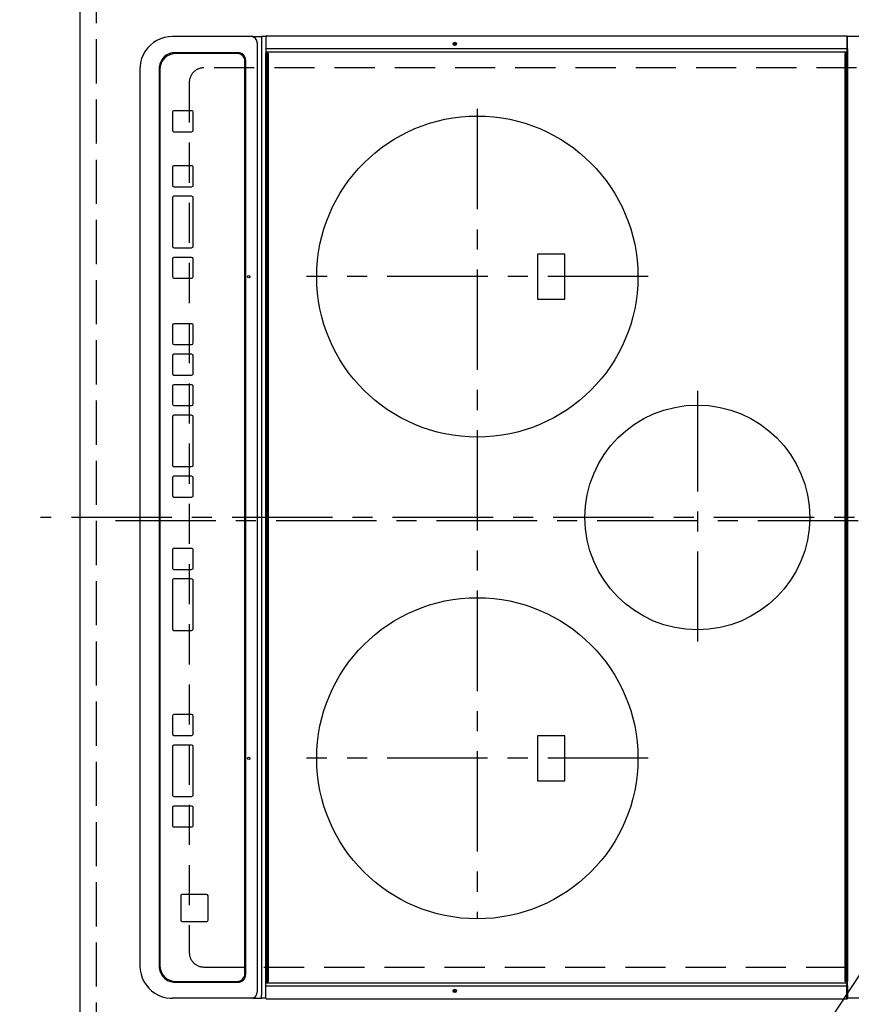
# Model space of a CAD drawing. Extents: x 27948 to 54421, y -11045 to -2175.
# Drawn here: x 44499 to 45017, y -5309 to -4696 of the extents above; entities that cross this region are included whole.
import ezdxf

# ---------------------------------------------------------------- set-up
doc = ezdxf.new("R2010")
doc.units = 0
doc.header["$LTSCALE"] = 50
doc.header["$MEASUREMENT"] = 0
for name, pattern in [('CENTER', [2, 1.25, -0.25, 0.25, -0.25]), ('DASHED', [0.75, 0.5, -0.25]), ('HIDDEN', [0.375, 0.25, -0.125])]:
    doc.linetypes.add(name, pattern=pattern)
doc.layers.get('0').update_dxf_attribs({"linetype": 'CONTINUOUS'})
doc.layers.get('DEFPOINTS').update_dxf_attribs({"color": 146, "linetype": 'CONTINUOUS'})
for name, color, linetype in [('121-キャビネット（中）', 253, 'HIDDEN'), ('126-甲板', 2, 'CONTINUOUS'), ('150-機器', 8, 'CONTINUOUS'), ('160-文字', 254, 'CONTINUOUS'), ('166-寸法B', 11, 'CONTINUOUS')]:
    doc.layers.add(name, color=color, linetype=linetype)
doc.styles.add('KH001', font='txt')
doc.dimstyles.new('KH1xx030', dxfattribs={"dimscale": 30, "dimtxt": 2, "dimasz": 0.6, "dimexe": 0.3, "dimexo": 1.2, "dimgap": 0.5, "dimtad": 3, "dimdec": 1, "dimdsep": 46, "dimlunit": 6, "dimtxsty": 'KH001', "dimblk": 'DOT', "dimcen": 1, "dimdle": 1, "dimclrd": 256, "dimclre": 256, "dimclrt": 256, "dimadec": 0, "dimazin": 0, "dimtfac": 1, "dimtdec": 1, "dimtix": 1, "dimtmove": 2, "dimatfit": 3, "dimldrblk": 'CLOSEDBLANK', "dimfxl": 1, "dimtolj": 1, "dimtzin": 0, "dimlwd": -1, "dimlwe": -1, "dimarcsym": 0})

# ---------------------------------------------------------------- blocks, each defined once
blk = doc.blocks.new('_Dot')
at = {"color": 0, "linetype": 'ByBlock', "lineweight": -2}
blk.add_line((-0.5, 0), (-1, 0), dxfattribs=at)
at = {"color": 0, "linetype": 'ByBlock', "const_width": 0.5}
blk.add_lwpolyline([(-0.25, 0, 1), (0.25, 0, 1)], format="xyb", close=True, dxfattribs=at)
blk = doc.blocks.new('*D97')
at = {"layer": '166-寸法B', "transparency": 16777216}
for p, q in [((44501.05, -4308.43), (44165.54, -4308.43)), ((44174.54, -5462.43), (44174.54, -4326.43)), ((44501.05, -5480.43), (44165.54, -5480.43))]:
    blk.add_line(p, q, dxfattribs=at)
at = {"layer": 'DEFPOINTS', "color": 0, "transparency": 16777216}
for p in [(44174.54, -4308.43), (44537.05, -4308.43), (44537.05, -5480.43)]:
    blk.add_point(p, dxfattribs=at)
at = {"layer": '166-寸法B', "transparency": 16777216, "xscale": 18, "yscale": 18, "zscale": 18}
for p, rotation in [((44174.54, -4308.43), 90), ((44174.54, -5480.43), 270)]:
    blk.add_blockref('_Dot', p, dxfattribs=dict(at, rotation=rotation))
at = {"layer": '166-寸法B', "transparency": 16777216, "insert": (44110.25, -5009.96), "char_height": 60, "attachment_point": 5, "rotation": 90, "style": 'KH001'}
blk.add_mtext('\\A1;1,172〈ﾜｰｸﾄｯﾌﾟ寸法〉', dxfattribs=at)
blk = doc.blocks.new('_ClosedBlank')
at = {"color": 0, "linetype": 'ByBlock', "lineweight": -2}
for p, q in [((-1, 0.167), (0, 0)), ((-1, 0.167), (-1, -0.167)), ((0, 0), (-1, -0.167))]:
    blk.add_line(p, q, dxfattribs=at)
blk = doc.blocks.new('HT-F6S_H2')
at = {"layer": '126-甲板', "linetype": 'DASHED'}
for p, q in [((-280, 273.65), (-280, -170.35)), ((280, -170.35), (280, 273.65)), ((-271, -179.35), (271, -179.35))]:
    blk.add_line(p, q, dxfattribs=at)
for centre, start, end in [((-271, -170.35), 180, 270), ((271, -170.35), 270, 0)]:
    blk.add_arc(centre, 9, start, end, dxfattribs=at)
at = {"layer": '150-機器', "color": 161, "linetype": 'CENTER'}
for p, q in [((0, 309.76), (0, -271.88)), ((-78.76, 137), (77.2, 137)), ((-150, 106.45), (-150, -106.45)), ((150, 106.36), (150, -106.36)), ((-254.4, 0), (250, 0))]:
    blk.add_line(p, q, dxfattribs=at)
at = {"layer": '150-機器', "color": 13, "linetype": 'Continuous'}
for p, q in [((-299.5, 276.38), (-299.5, 230.38)), ((299.5, 276.38), (299.5, 230.38)), ((-299.9, -131.32), (-299.9, 230.08)), ((-299.9, 230.08), (-297.9, 230.08)), ((-297.9, 230.38), (-299.6, 230.38)), ((-292.17, 230.38), (-297.9, 230.38)), ((-297.9, 230.08), (-297.9, 230.38)), ((-297.9, 230.08), (-292.17, 230.08)), ((-291.82, 230.38), (-292.17, 230.38)), ((-292.17, 230.08), (-292.17, 230.38)), ((-292.17, 230.08), (-291.67, 230.08)), ((-292.17, -131.32), (-292.17, 230.08)), ((-291.81, 230.38), (-291.82, 230.38)), ((-291.79, 230.37), (-291.82, 230.38)), ((-291.81, 230.38), (-289.1, 230.38)), ((-291.76, 230.35), (-291.79, 230.37)), ((-291.73, 230.33), (-291.76, 230.35)), ((-291.71, 230.29), (-291.73, 230.33)), ((-291.69, 230.24), (-291.71, 230.29)), ((-291.68, 230.19), (-291.69, 230.24)), ((-291.67, 230.14), (-291.68, 230.19)), ((-291.67, 230.08), (-291.67, 230.14)), ((-291.67, 230.08), (-289.9, 230.08)), ((-290.02, 230.37), (-290.05, 230.38)), ((-289.99, 230.35), (-290.02, 230.37)), ((-289.97, 230.33), (-289.99, 230.35)), ((-289.94, 230.29), (-289.97, 230.33)), ((-289.93, 230.24), (-289.94, 230.29)), ((-289.91, 230.19), (-289.93, 230.24)), ((-289.9, 230.14), (-289.91, 230.19)), ((-289.9, 230.08), (-289.9, 230.14)), ((-289.9, -131.32), (-289.9, 230.08)), ((-289.1, 230.38), (289.1, 230.38)), ((-289.1, 230.38), (-289.1, 229.88)), ((289.1, 229.88), (-289.1, 229.88)), ((-289.1, 229.88), (-289.1, 229.18)), ((-288.8, 228.88), (288.8, 228.88)), ((291.81, 230.38), (289.1, 230.38)), ((289.1, 230.38), (289.1, 229.88)), ((289.1, 229.88), (289.1, 229.18)), ((289.9, 230.14), (289.91, 230.19)), ((289.9, 230.08), (289.9, 230.14)), ((291.67, 230.08), (289.9, 230.08)), ((289.9, -131.32), (289.9, 230.08)), ((289.91, 230.19), (289.93, 230.24)), ((289.93, 230.24), (289.94, 230.29)), ((289.94, 230.29), (289.97, 230.33)), ((289.97, 230.33), (289.99, 230.35)), ((289.99, 230.35), (290.02, 230.37)), ((290.02, 230.37), (290.05, 230.38)), ((291.67, 230.14), (291.68, 230.19)), ((291.67, 230.08), (291.67, 230.14)), ((292.17, 230.08), (291.67, 230.08)), ((291.67, -131.32), (291.67, 230.08)), ((291.68, 230.19), (291.69, 230.24)), ((291.69, 230.24), (291.71, 230.29)), ((291.71, 230.29), (291.73, 230.33)), ((291.73, 230.33), (291.76, 230.35)), ((291.76, 230.35), (291.79, 230.37)), ((291.79, 230.37), (291.82, 230.38)), ((291.81, 230.38), (291.82, 230.38)), ((291.82, 230.38), (292.17, 230.38)), ((292.17, 230.08), (292.17, 230.38)), ((292.17, 230.38), (297.9, 230.38)), ((297.9, 230.08), (292.17, 230.08)), ((297.9, 230.08), (297.9, 230.38)), ((297.9, 230.38), (299.6, 230.38)), ((299.9, 230.08), (297.9, 230.08)), ((299.9, -131.32), (299.9, 230.08)), ((-136, 54.5), (-164, 54.5)), ((-164, 54.5), (-164, 37.5)), ((-136, 37.5), (-136, 54.5)), ((164, 54.5), (136, 54.5)), ((136, 54.5), (136, 37.5)), ((164, 37.5), (164, 54.5)), ((-164, 37.5), (-136, 37.5)), ((136, 37.5), (164, 37.5)), ((-299.6, -131.62), (-297.9, -131.62)), ((-299.5, -131.62), (-299.5, -134.29)), ((-299.5, -134.29), (-297.5, -134.29)), ((-299.5, -139.83), (-299.5, -134.29)), ((-297.9, -131.62), (-292.17, -131.62)), ((-297.5, -134.29), (297.5, -134.29)), ((-292.17, -131.32), (-292.17, -131.62)), ((-292.17, -131.62), (-291.82, -131.62)), ((-291.82, -131.62), (-291.81, -131.62)), ((-291.79, -131.62), (-291.82, -131.62)), ((-291.81, -131.62), (-289.1, -131.62)), ((-290.05, -131.62), (-290.02, -131.62)), ((-290.02, -131.62), (-289.99, -131.6)), ((-289.99, -131.6), (-289.97, -131.57)), ((-289.97, -131.57), (-289.94, -131.53)), ((-289.94, -131.53), (-289.93, -131.49)), ((-289.93, -131.49), (-289.91, -131.44)), ((-289.91, -131.44), (-289.9, -131.38)), ((-289.9, -131.38), (-289.9, -131.32)), ((-289.1, -131.12), (-289.1, -130.42)), ((-289.1, -131.12), (289.1, -131.12)), ((-289.1, -131.62), (-289.1, -131.12)), ((289.1, -131.62), (-289.1, -131.62)), ((288.8, -130.12), (-288.8, -130.12)), ((289.1, -131.12), (289.1, -130.42)), ((289.1, -131.12), (289.1, -131.62)), ((291.81, -131.62), (289.1, -131.62)), ((289.9, -131.38), (289.9, -131.32)), ((289.91, -131.44), (289.9, -131.38)), ((289.93, -131.49), (289.91, -131.44)), ((289.94, -131.53), (289.93, -131.49)), ((289.97, -131.57), (289.94, -131.53)), ((289.99, -131.6), (289.97, -131.57)), ((290.02, -131.62), (289.99, -131.6)), ((290.05, -131.62), (290.02, -131.62)), ((291.67, -131.32), (291.67, -131.38)), ((291.67, -131.38), (291.68, -131.44)), ((291.68, -131.44), (291.69, -131.49)), ((291.69, -131.49), (291.71, -131.53)), ((291.71, -131.53), (291.73, -131.57)), ((291.73, -131.57), (291.76, -131.6)), ((291.76, -131.6), (291.79, -131.62)), ((291.79, -131.62), (291.82, -131.62)), ((291.82, -131.62), (291.81, -131.62)), ((292.17, -131.62), (291.82, -131.62)), ((297.9, -131.62), (292.17, -131.62)), ((299.5, -134.29), (297.5, -134.29)), ((299.6, -131.62), (297.9, -131.62)), ((299.5, -131.62), (299.5, -134.29)), ((299.5, -139.83), (299.5, -134.29)), ((299.86, -131.32), (299.9, -131.32)), ((-299.5, -139.83), (-299.5, -140.76)), ((-299.5, -140.76), (-299.5, -188.39)), ((-295.5, -136.14), (-295.52, -136.07)), ((-295.5, -137.07), (295.5, -137.07)), ((299.5, -139.83), (299.5, -140.76)), ((299.5, -140.76), (299.5, -188.39)), ((284.5, -144.14), (-284.5, -144.14)), ((-284, -144.64), (-284, -144.65)), ((284, -144.64), (-284, -144.64)), ((284, -144.65), (-284, -144.65)), ((284, -144.64), (284, -144.65)), ((-289.5, -188.13), (-289.5, -149.14)), ((-289, -149.64), (-289, -149.65)), ((-289, -149.65), (-289, -187.64)), ((289, -149.64), (289, -149.65)), ((289, -187.64), (289, -149.65)), ((289.5, -188.13), (289.5, -149.14)), ((234.74, -168.65), (234.74, -168.64)), ((234.74, -168.65), (234.74, -183.65)), ((235.74, -167.65), (235.74, -167.64)), ((250.74, -167.64), (235.74, -167.64)), ((250.74, -167.65), (235.74, -167.65)), ((250.74, -167.65), (250.74, -167.64)), ((251.74, -168.65), (251.74, -168.64)), ((251.74, -183.65), (251.74, -168.65)), ((-241.25, -176.87), (-252.25, -176.87)), ((-252.25, -176.89), (-252.25, -176.87)), ((-241.25, -176.89), (-252.25, -176.89)), ((-241.25, -176.89), (-241.25, -176.87)), ((-207, -176.87), (-218, -176.87)), ((-218, -176.89), (-218, -176.87)), ((-207, -176.89), (-218, -176.89)), ((-207, -176.89), (-207, -176.87)), ((-169, -176.87), (-199, -176.87)), ((-199, -176.89), (-199, -176.87)), ((-169, -176.89), (-199, -176.89)), ((-169, -176.89), (-169, -176.87)), ((-150, -176.87), (-161, -176.87)), ((-161, -176.89), (-161, -176.87)), ((-150, -176.89), (-161, -176.89)), ((-150, -176.89), (-150, -176.87)), ((-108.66, -176.88), (-119.66, -176.88)), ((-119.66, -176.9), (-119.66, -176.88)), ((-108.66, -176.9), (-119.66, -176.9)), ((-108.66, -176.9), (-108.66, -176.88)), ((-89.66, -176.88), (-100.66, -176.88)), ((-100.66, -176.9), (-100.66, -176.88)), ((-89.66, -176.9), (-100.66, -176.9)), ((-89.66, -176.9), (-89.66, -176.88)), ((-70.66, -176.88), (-81.66, -176.88)), ((-81.66, -176.9), (-81.66, -176.88)), ((-70.66, -176.9), (-81.66, -176.9)), ((-70.66, -176.9), (-70.66, -176.88)), ((-32.66, -176.88), (-62.66, -176.88)), ((-62.66, -176.9), (-62.66, -176.88)), ((-32.66, -176.9), (-62.66, -176.9)), ((-32.66, -176.9), (-32.66, -176.88)), ((-13.66, -176.88), (-24.66, -176.88)), ((-24.66, -176.9), (-24.66, -176.88)), ((-13.66, -176.9), (-24.66, -176.9)), ((-13.66, -176.9), (-13.66, -176.88)), ((31.34, -176.88), (20.34, -176.88)), ((20.34, -176.9), (20.34, -176.88)), ((31.34, -176.9), (20.34, -176.9)), ((31.34, -176.9), (31.34, -176.88)), ((69.34, -176.88), (39.34, -176.88)), ((39.34, -176.9), (39.34, -176.88)), ((69.34, -176.9), (39.34, -176.9)), ((69.34, -176.9), (69.34, -176.88)), ((134.75, -176.88), (123.75, -176.88)), ((123.75, -176.9), (123.75, -176.88)), ((134.75, -176.9), (123.75, -176.9)), ((134.75, -176.9), (134.75, -176.88)), ((172.75, -176.88), (142.75, -176.88)), ((142.75, -176.9), (142.75, -176.88)), ((172.75, -176.9), (142.75, -176.9)), ((172.75, -176.9), (172.75, -176.88)), ((191.75, -176.88), (180.75, -176.88)), ((180.75, -176.9), (180.75, -176.88)), ((191.75, -176.9), (180.75, -176.9)), ((191.75, -176.9), (191.75, -176.88)), ((-253.25, -177.89), (-253.25, -177.87)), ((-253.25, -177.89), (-253.25, -188.88)), ((-240.25, -177.89), (-240.25, -177.87)), ((-240.25, -188.88), (-240.25, -177.89)), ((-219, -177.89), (-219, -177.87)), ((-219, -177.89), (-219, -188.88)), ((-206, -177.89), (-206, -177.87)), ((-206, -188.88), (-206, -177.89)), ((-200, -177.89), (-200, -177.87)), ((-200, -177.89), (-200, -188.88)), ((-168, -177.89), (-168, -177.87)), ((-168, -188.88), (-168, -177.89)), ((-162, -177.89), (-162, -177.87)), ((-162, -177.89), (-162, -188.88)), ((-149, -177.89), (-149, -177.87)), ((-149, -188.88), (-149, -177.89)), ((-120.66, -177.9), (-120.66, -177.88)), ((-120.66, -177.9), (-120.66, -188.89)), ((-107.66, -177.9), (-107.66, -177.88)), ((-107.66, -188.89), (-107.66, -177.9)), ((-101.66, -177.9), (-101.66, -177.88)), ((-101.66, -177.9), (-101.66, -188.89)), ((-88.66, -177.9), (-88.66, -177.88)), ((-88.66, -188.89), (-88.66, -177.9)), ((-82.66, -177.9), (-82.66, -177.88)), ((-82.66, -177.9), (-82.66, -188.89)), ((-69.66, -177.9), (-69.66, -177.88)), ((-69.66, -188.89), (-69.66, -177.9)), ((-63.66, -177.9), (-63.66, -177.88)), ((-63.66, -177.9), (-63.66, -188.89)), ((-31.66, -177.9), (-31.66, -177.88)), ((-31.66, -188.89), (-31.66, -177.9)), ((-25.66, -177.9), (-25.66, -177.88)), ((-25.66, -177.9), (-25.66, -188.89)), ((-12.66, -177.9), (-12.66, -177.88)), ((-12.66, -188.89), (-12.66, -177.9)), ((19.34, -177.9), (19.34, -177.88)), ((19.34, -177.9), (19.34, -188.89)), ((32.34, -177.9), (32.34, -177.88)), ((32.34, -188.89), (32.34, -177.9)), ((38.34, -177.9), (38.34, -177.88)), ((38.34, -177.9), (38.34, -188.89)), ((70.34, -177.9), (70.34, -177.88)), ((70.34, -188.89), (70.34, -177.9)), ((122.75, -177.9), (122.75, -177.88)), ((122.75, -177.9), (122.75, -188.89)), ((135.75, -177.9), (135.75, -177.88)), ((135.75, -188.89), (135.75, -177.9)), ((141.75, -177.9), (141.75, -177.88)), ((141.75, -177.9), (141.75, -188.89)), ((173.75, -177.9), (173.75, -177.88)), ((173.75, -188.89), (173.75, -177.9)), ((179.75, -177.9), (179.75, -177.88)), ((179.75, -177.9), (179.75, -188.89)), ((192.75, -177.9), (192.75, -177.88)), ((192.75, -188.89), (192.75, -177.9)), ((-299.5, -188.39), (-299.5, -189.78)), ((-252.25, -189.88), (-241.25, -189.88)), ((-218, -189.88), (-207, -189.88)), ((-199, -189.88), (-169, -189.88)), ((-161, -189.88), (-150, -189.88)), ((-119.66, -189.89), (-108.66, -189.89)), ((-100.66, -189.89), (-89.66, -189.89)), ((-81.66, -189.89), (-70.66, -189.89)), ((-62.66, -189.89), (-32.66, -189.89)), ((-24.66, -189.89), (-13.66, -189.89)), ((20.34, -189.89), (31.34, -189.89)), ((39.34, -189.89), (69.34, -189.89)), ((123.75, -189.89), (134.75, -189.89)), ((142.75, -189.89), (172.75, -189.89)), ((180.75, -189.89), (191.75, -189.89)), ((235.74, -184.65), (250.74, -184.65)), ((299.5, -188.39), (299.5, -189.78)), ((-279.5, -198.12), (279.5, -198.12)), ((-279, -197.64), (279, -197.64)), ((-279.5, -210.03), (279.5, -210.03)), ((-279.5, -210.03), (-279.5, -210.05))]:
    blk.add_line(p, q, dxfattribs=at)
for points in [[(-299.5, -189.78), (-299.34, -192.31), (-298.88, -194.79), (-298.11, -197.2), (-297.05, -199.49), (-295.72, -201.63), (-294.13, -203.58), (-292.32, -205.32), (-290.31, -206.82), (-288.12, -208.05), (-285.81, -209), (-283.39, -209.64), (-280.91, -209.98), (-279.5, -210.03)], [(279.5, -210.03), (281.99, -209.87), (284.45, -209.4), (286.83, -208.62), (289.09, -207.55), (291.2, -206.2), (293.13, -204.6), (294.85, -202.76), (296.33, -200.72), (297.55, -198.51), (298.48, -196.17), (299.12, -193.72), (299.45, -191.22), (299.5, -189.78)]]:
    blk.add_lwpolyline(points, dxfattribs=at)
for centre, radius in [((0, 137), 70), ((-150, 0), 100), ((150, 0), 100), ((-294.9, -14.02), 1.04), ((-294.9, -14.02), 0.643), ((-294.9, -14.02), 0.0429), ((294.9, -14.02), 1.04), ((294.9, -14.02), 0.643), ((294.9, -14.02), 0.0429), ((-150, -142.27), 0.742), ((150, -142.27), 0.742)]:
    blk.add_circle(centre, radius, dxfattribs=at)
for centre, radius, start, end in [((-299.6, 230.08), 0.3, 90, 179.99999), ((-288.8, 229.18), 0.3, 179.99999, 270), ((288.8, 229.18), 0.3, 270, 0), ((299.6, 230.08), 0.3, 0, 90), ((-299.6, -131.32), 0.3, 179.99999, 270), ((-288.8, -130.42), 0.3, 90, 179.99999), ((288.8, -130.42), 0.3, 0, 90), ((299.6, -131.32), 0.3, 270, 0), ((-295.65, -140.92), 3.86, 87.8011, 177.61755), ((295.65, -140.92), 3.86, 2.38258, 92.19877), ((-284.5, -149.14), 5, 89.99184, 179.98852), ((-284, -149.64), 5, 89.99012, 179.98998), ((-284, -149.65), 5, 89.99012, 179.98994), ((284, -149.64), 5, 0.00972, 90.00988), ((284, -149.65), 5, 0.00971, 90.00984), ((284.5, -149.14), 5, 0.0109, 90.00865), ((235.74, -168.64), 1, 89.99079, 179.98936), ((235.74, -168.65), 1, 89.99109, 179.98927), ((250.74, -168.64), 1, 0.00916, 90.00962), ((250.74, -168.65), 1, 0.00916, 90.00984), ((-252.25, -177.87), 1, 89.98896, 179.99034), ((-252.25, -177.89), 1, 89.98908, 179.99022), ((-241.25, -177.87), 1, 0.01073, 90.00912), ((-241.25, -177.89), 1, 0.01052, 90.00912), ((-218, -177.87), 1, 89.98958, 179.99057), ((-218, -177.89), 1, 89.98966, 179.99048), ((-207, -177.87), 1, 0.00931, 90.01034), ((-207, -177.89), 1, 0.00952, 90.01012), ((-199, -177.87), 1, 89.99025, 179.99097), ((-199, -177.89), 1, 89.99025, 179.99097), ((-169, -177.87), 1, 0.00952, 90.01012), ((-169, -177.89), 1, 0.00943, 90.01042), ((-161, -177.87), 1, 89.99088, 179.98927), ((-161, -177.89), 1, 89.99088, 179.98927), ((-150, -177.87), 1, 0.01073, 90.00891), ((-150, -177.89), 1, 0.01073, 90.00891), ((-119.66, -177.88), 1, 89.99003, 179.99055), ((-119.66, -177.9), 1, 89.99003, 179.99055), ((-108.66, -177.88), 1, 0.00988, 90.00976), ((-108.66, -177.9), 1, 0.00988, 90.00976), ((-100.66, -177.88), 1, 89.99006, 179.99008), ((-100.66, -177.9), 1, 89.99018, 179.98996), ((-89.66, -177.88), 1, 0.00988, 90.00997), ((-89.66, -177.9), 1, 0.00967, 90.00997), ((-81.66, -177.88), 1, 89.99049, 179.98987), ((-81.66, -177.9), 1, 89.99049, 179.98987), ((-70.66, -177.88), 1, 0.01012, 90.00973), ((-70.66, -177.9), 1, 0.01013, 90.00973), ((-62.66, -177.88), 1, 89.98985, 179.99072), ((-62.66, -177.9), 1, 89.98985, 179.99072), ((-32.66, -177.88), 1, 0.01, 90.00985), ((-32.66, -177.9), 1, 0.01, 90.00964), ((-24.66, -177.88), 1, 89.99032, 179.99015), ((-24.66, -177.9), 1, 89.99032, 179.99015), ((-13.66, -177.88), 1, 0.00977, 90.00993), ((-13.66, -177.9), 1, 0.00977, 90.00993), ((20.34, -177.88), 1, 89.99011, 179.99015), ((20.34, -177.9), 1, 89.99011, 179.99015), ((31.34, -177.88), 1, 0.0097, 90.00973), ((31.34, -177.9), 1, 0.0097, 90.00972), ((39.34, -177.88), 1, 89.99006, 179.9903), ((39.34, -177.9), 1, 89.99006, 179.9903), ((69.34, -177.88), 1, 0.01012, 90.00973), ((69.34, -177.9), 1, 0.01013, 90.00973), ((123.75, -177.88), 1, 89.99018, 179.98996), ((123.75, -177.9), 1, 89.99027, 179.98987), ((134.75, -177.88), 1, 0.0093, 90.01034), ((134.75, -177.9), 1, 0.00952, 90.01012), ((142.75, -177.88), 1, 89.99109, 179.98927), ((142.75, -177.9), 1, 89.99109, 179.98927), ((172.75, -177.88), 1, 0.00952, 90.01012), ((172.75, -177.9), 1, 0.00952, 90.01012), ((180.75, -177.88), 1, 89.99088, 179.98927), ((180.75, -177.9), 1, 89.99088, 179.98927), ((191.75, -177.88), 1, 0.00903, 90.00975), ((191.75, -177.9), 1, 0.00903, 90.00975), ((235.74, -183.65), 1, 180.00952, 270.01023), ((250.74, -183.65), 1, 269.99098, 359.99013), ((-279.5, -188.12), 10, 180.00789, 270.01168), ((-279, -187.64), 10, 180.00989, 270.00985), ((-252.25, -188.88), 1, 180.00987, 270.01073), ((-241.25, -188.88), 1, 269.99099, 359.98927), ((-218, -188.88), 1, 180.00952, 270.01023), ((-207, -188.88), 1, 269.98977, 359.99048), ((-199, -188.88), 1, 180.01069, 270.00906), ((-169, -188.88), 1, 269.98977, 359.99048), ((-161, -188.88), 1, 180.01073, 270.00901), ((-150, -188.88), 1, 269.99099, 359.98927), ((-119.66, -188.89), 1, 180.01008, 270.00967), ((-108.66, -188.89), 1, 269.99038, 359.98988), ((-100.66, -188.89), 1, 180.01012, 270.00962), ((-89.66, -188.89), 1, 269.99038, 359.98987), ((-81.66, -188.89), 1, 180.01012, 270.00962), ((-70.66, -188.89), 1, 269.99038, 359.98987), ((-62.66, -188.89), 1, 180.00997, 270.00977), ((-32.66, -188.89), 1, 269.99017, 359.9903), ((-24.66, -188.89), 1, 180.00985, 270.00979), ((-13.66, -188.89), 1, 269.99023, 359.99012), ((20.34, -188.89), 1, 180.0097, 270.00994), ((31.34, -188.89), 1, 269.99021, 359.99025), ((39.34, -188.89), 1, 180.00958, 270.00995), ((69.34, -188.89), 1, 269.99038, 359.98987), ((123.75, -188.89), 1, 180.01012, 270.00962), ((134.75, -188.89), 1, 269.99099, 359.98927), ((142.75, -188.89), 1, 180.01069, 270.00906), ((172.75, -188.89), 1, 269.98991, 359.99023), ((180.75, -188.89), 1, 180.00987, 270.00987), ((191.75, -188.89), 1, 269.99014, 359.99097), ((279, -187.64), 10, 269.99013, 359.99012), ((279.5, -188.12), 10, 269.9883, 359.99211)]:
    blk.add_arc(centre, radius, start, end, dxfattribs=at)

msp = doc.modelspace()

# ---------------------------------------------------------------- linework, layer by layer
at = {"layer": '121-キャビネット（中）', "ltscale": 2}
msp.add_lwpolyline([(43068.05, -3639.43), (43068.05, -4298.43), (44547.05, -4298.43), (44547.05, -5477.43)], dxfattribs=at)
at = {"layer": '126-甲板'}
msp.add_lwpolyline([(45184.05, -5480.43), (45184.05, -5480.43), (44537.05, -5480.43), (44537.05, -4308.43)], dxfattribs=at)
at = {"layer": 'DEFPOINTS', "linetype": 'CENTER'}
msp.add_line((45121.58, -5008.43), (44552.58, -5008.43), dxfattribs=at)
at = {"layer": 'DEFPOINTS', "linetype": 'DASHED'}
msp.add_lwpolyline([(45187.05, -4558.43), (44547.05, -4558.43), (44547.05, -5458.43), (45187.05, -5458.43)], close=True, dxfattribs=at)

# ---------------------------------------------------------------- block references
at = {"layer": '150-機器', "rotation": 270}
msp.add_blockref('HT-F6S_H2', (44784.4, -5006.24), dxfattribs=at)

# ---------------------------------------------------------------- dimensions: what is measured, and where the dimension line sits
at = {"layer": '166-寸法B'}
dim = msp.add_linear_dim(base=(44174.54, -4308.43), p1=(44537.05, -5480.43), p2=(44537.05, -4308.43), angle=90, text='<>〈ﾜｰｸﾄｯﾌﾟ寸法〉', dimstyle='KH1xx030', dxfattribs=at)
dim.commit()
dim.dimension.update_dxf_attribs({"geometry": '*D97', "text_midpoint": (44110.25, -5009.96), "dimtype": 128})

# ---------------------------------------------------------------- leaders
at = {"layer": '160-文字', "annotation_type": 0, "has_hookline": 1, "hookline_direction": 1, "text_width": 1626.7}
msp.add_leader([(45105.44, -5165.09), (44477.81, -6116.23), (44459.81, -6116.23)], dimstyle='KH1xx030', override={"dimgap": 0.5, "dimtad": 1}, dxfattribs=at)

doc.saveas('drawing.dxf')
